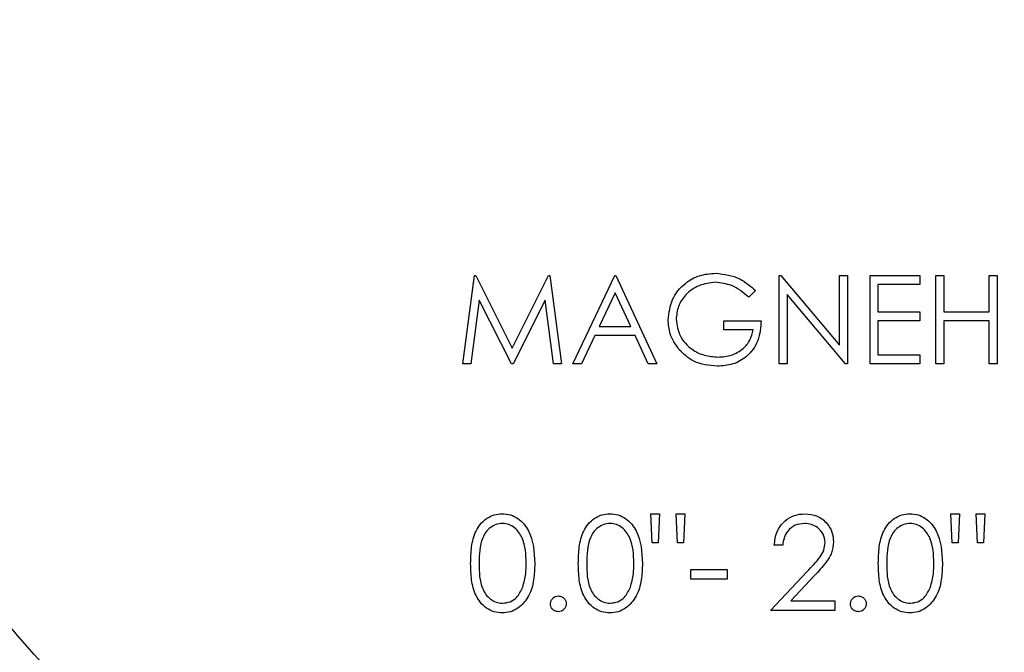
# Paper-space layout 'Sheet2' of a CAD drawing. Units: inches. Extents: x 0.3 to 10.6, y 0.4 to 8.2.
# Drawn here: x 5.4 to 5.4, y 5.9 to 6 of the extents above; entities that cross this region are included whole.
import ezdxf

# ---------------------------------------------------------------- set-up
doc = ezdxf.new("R2010")
doc.units = ezdxf.units.IN
doc.header["$MEASUREMENT"] = 0

psp = doc.layouts.new('Sheet2')

# ---------------------------------------------------------------- linework, layer by layer
at = {"color": 7, "linetype": 'Continuous', "lineweight": 25}
for p, q in [((5.4039572182, 5.9624253482), (5.404576027, 5.9671128487)), ((5.404576027, 5.9671128487), (5.404636101, 5.9671128487)), ((5.404636101, 5.9671128487), (5.4065713746, 5.9632667065)), ((5.4065713746, 5.9632667065), (5.4085020137, 5.9671128487)), ((5.4085020137, 5.9671128487), (5.4085630263, 5.9671128487)), ((5.4085630263, 5.9671128487), (5.4091855898, 5.9624253482)), ((5.4097865641, 5.9624253482), (5.4120101225, 5.9671128487)), ((5.4120101225, 5.9671128487), (5.4120701964, 5.9671128487)), ((5.4120701964, 5.9671128487), (5.4142336808, 5.9624253482)), ((5.4207240165, 5.9624253482), (5.4207240165, 5.9671128487)), ((5.4207240165, 5.9671128487), (5.4208123088, 5.9671128487)), ((5.4208123088, 5.9671128487), (5.423909169, 5.9634235207)), ((5.423909169, 5.9634235207), (5.423909169, 5.9671128487)), ((5.423909169, 5.9671128487), (5.4243298041, 5.9671128487)), ((5.4243298041, 5.9671128487), (5.4243298041, 5.9624253482)), ((5.4255317529, 5.9624253482), (5.4255317529, 5.9671128487)), ((5.4255317529, 5.9671128487), (5.4281759464, 5.9671128487)), ((5.4281759464, 5.9671128487), (5.4281759464, 5.9666320809)), ((5.429017334, 5.9624253482), (5.429017334, 5.9671128487)), ((5.429017334, 5.9671128487), (5.4294379691, 5.9671128487)), ((5.4294379691, 5.9671128487), (5.4294379691, 5.9651897776)), ((5.431841808, 5.9671128487), (5.4322625018, 5.9671128487)), ((5.431841808, 5.9651897776), (5.431841808, 5.9671128487)), ((5.4322625018, 5.9671128487), (5.4322625018, 5.9624253482)), ((5.4194620524, 5.9663128206), (5.4191014325, 5.9659710326)), ((5.4281759464, 5.9666320809), (5.4259523881, 5.9666320809)), ((5.4259523881, 5.9666320809), (5.4259523881, 5.9651897776)), ((5.4048285841, 5.9658057705), (5.4043807279, 5.9624253482)), ((5.4065272578, 5.9624253482), (5.4048285841, 5.9658057705)), ((5.4083141652, 5.9657982319), (5.4066221207, 5.9624253482)), ((5.4087630186, 5.9624253482), (5.4083141652, 5.9657982319)), ((5.4120354662, 5.9661991846), (5.4111865693, 5.9644085226)), ((5.4128617766, 5.9644085226), (5.4120354662, 5.9661991846)), ((5.4242340612, 5.9624253482), (5.4211447103, 5.9661062283)), ((5.4211447103, 5.9661062283), (5.4211447103, 5.9624253482)), ((5.4259523881, 5.9651897776), (5.4281759464, 5.9651897776)), ((5.4281759464, 5.9651897776), (5.4281759464, 5.9647090098)), ((5.4294379691, 5.9651897776), (5.431841808, 5.9651897776)), ((5.4177793358, 5.964228242), (5.4177793358, 5.9647090098)), ((5.4177793358, 5.9647090098), (5.4197624809, 5.9647090098)), ((5.4281759464, 5.9647090098), (5.4259523881, 5.9647090098)), ((5.4259523881, 5.9647090098), (5.4259523881, 5.962906116)), ((5.431841808, 5.9647090098), (5.4294379691, 5.9647090098)), ((5.4294379691, 5.9647090098), (5.4294379691, 5.9624253482)), ((5.431841808, 5.9624253482), (5.431841808, 5.9647090098)), ((5.4111865693, 5.9644085226), (5.4128617766, 5.9644085226)), ((5.4193418458, 5.964228242), (5.4177793358, 5.964228242)), ((5.4109584173, 5.9639277548), (5.4102457428, 5.9624253482)), ((5.4130833581, 5.9639277548), (5.4109584173, 5.9639277548)), ((5.4137763794, 5.9624253482), (5.4130833581, 5.9639277548)), ((5.4259523881, 5.962906116), (5.4281759464, 5.962906116)), ((5.4281759464, 5.962906116), (5.4281759464, 5.9624253482)), ((5.4043807279, 5.9624253482), (5.4039572182, 5.9624253482)), ((5.4066221207, 5.9624253482), (5.4065272578, 5.9624253482)), ((5.4091855898, 5.9624253482), (5.4087630186, 5.9624253482)), ((5.4102457428, 5.9624253482), (5.4097865641, 5.9624253482)), ((5.4142336808, 5.9624253482), (5.4137763794, 5.9624253482)), ((5.4211447103, 5.9624253482), (5.4207240165, 5.9624253482)), ((5.4243298041, 5.9624253482), (5.4242340612, 5.9624253482)), ((5.4281759464, 5.9624253482), (5.4255317529, 5.9624253482)), ((5.4294379691, 5.9624253482), (5.429017334, 5.9624253482)), ((5.4322625018, 5.9624253482), (5.431841808, 5.9624253482)), ((5.413986521, 5.9529426657), (5.4139194071, 5.954481152)), ((5.4139194071, 5.954481152), (5.4143680846, 5.954481152)), ((5.4143680846, 5.954481152), (5.4143009707, 5.9529426657)), ((5.4152655569, 5.954481152), (5.4157142343, 5.954481152)), ((5.4153326707, 5.9529426657), (5.4152655569, 5.954481152)), ((5.4157142343, 5.954481152), (5.4156441285, 5.9529426657)), ((5.429883948, 5.9529426657), (5.4298168341, 5.954481152)), ((5.4298168341, 5.954481152), (5.4302655702, 5.954481152)), ((5.4302655702, 5.954481152), (5.4301984563, 5.9529426657)), ((5.4312300978, 5.9529426657), (5.4311629839, 5.954481152)), ((5.4311629839, 5.954481152), (5.43161172, 5.954481152)), ((5.43161172, 5.954481152), (5.4315415555, 5.9529426657)), ((5.4143009707, 5.9529426657), (5.413986521, 5.9529426657)), ((5.4156441285, 5.9529426657), (5.4153326707, 5.9529426657)), ((5.420906585, 5.9528144806), (5.4204578489, 5.9528144806)), ((5.4301984563, 5.9529426657), (5.429883948, 5.9529426657)), ((5.4315415555, 5.9529426657), (5.4312300978, 5.9529426657)), ((5.4160347853, 5.9515324234), (5.4179578564, 5.9515324234)), ((5.4160347853, 5.9510195946), (5.4160347853, 5.9515324234)), ((5.4179578564, 5.9515324234), (5.4179578564, 5.9510195946)), ((5.4202655418, 5.9493529232), (5.4222046287, 5.9514222486)), ((5.4225872483, 5.9512009019), (5.4213362547, 5.9498657519)), ((5.4179578564, 5.9510195946), (5.4160347853, 5.9510195946)), ((5.4213362547, 5.9498657519), (5.4236630065, 5.9498657519)), ((5.4236630065, 5.9498657519), (5.4236630065, 5.9493529232)), ((5.4236630065, 5.9493529232), (5.4202655418, 5.9493529232))]:
    psp.add_line(p, q, dxfattribs=at)
for radius in [0.0590000000000002, 0.0550629921259835]:
    psp.add_circle((5.4220068433, 5.9840366529), radius, dxfattribs=at)
for points, knots in [([(5.414834596499694, 5.964770990428093), (5.414880820285921, 5.965138384105055), (5.414973250214982, 5.965873031226607), (5.415647672499181, 5.966697116178393), (5.41648828912684, 5.967163246257597), (5.417066544357533, 5.967209757815261), (5.417355826040902, 5.967233025986448)], [0, 0, 0, 0, 0.2795905239122252, 0.559074329488277, 0.7794196862621502, 1, 1, 1, 1]), ([(5.417355826040902, 5.967233025986448), (5.417801975716054, 5.967177498419896), (5.418600690222384, 5.967078090809903), (5.419198271039734, 5.966547174997703), (5.419462052376262, 5.966312820616738)], [0, 0, 0, 0, 0.5585846652541081, 1, 1, 1, 1]), ([(5.417341746203554, 5.966752258206985), (5.417045238704501, 5.966716167136574), (5.416452377650944, 5.966644003733975), (5.415759966774164, 5.966143522263868), (5.415334312809476, 5.965489579629711), (5.41528162558729, 5.96502298639151), (5.41525529030647, 5.964789763544558)], [0, 0, 0, 0, 0.2798505452616395, 0.5595557941475401, 0.779847534849645, 1, 1, 1, 1]), ([(5.419101432542173, 5.965971032565103), (5.41881161422765, 5.966209415737604), (5.418293933562603, 5.966635221675642), (5.41763276582984, 5.966716488011876), (5.417341746203554, 5.966752258206985)], [0, 0, 0, 0, 0.5598399439867174, 1, 1, 1, 1]), ([(5.41540928852747, 5.963191584673522), (5.415224278543986, 5.963459601358062), (5.414893495602246, 5.963938793592333), (5.414852613056446, 5.964516431005785), (5.414834596499694, 5.964770990428093)], [0, 0, 0, 0, 0.5593093238397768, 1, 1, 1, 1]), ([(5.41525529030647, 5.964789763544558), (5.415303247140937, 5.964479878049961), (5.415399237924007, 5.963859608767828), (5.416021254570379, 5.963204526130661), (5.416743959903052, 5.962844001541279), (5.417232594560316, 5.962805296113483), (5.417476971308088, 5.962785938692913)], [0, 0, 0, 0, 0.2790667525986629, 0.5585822418938504, 0.7792374434933835, 1, 1, 1, 1]), ([(5.419762480905686, 5.964709009810765), (5.419733624518726, 5.964355047500138), (5.419676048467873, 5.963648799970795), (5.419082862686168, 5.962813030379889), (5.418272720796888, 5.962362013414433), (5.417718078248122, 5.962324116770983), (5.417440363730981, 5.962305141580456)], [0, 0, 0, 0, 0.280352109492939, 0.5593758960513703, 0.7793755445917351, 1, 1, 1, 1]), ([(5.417476971308088, 5.962785938692913), (5.417718845696982, 5.962804464642017), (5.41820206404692, 5.962841475913024), (5.418796006642519, 5.963190048844822), (5.419207399831782, 5.963671838415598), (5.419297027786678, 5.964042763121284), (5.4193418457649, 5.964228242031302)], [0, 0, 0, 0, 0.2802607874247277, 0.5599069660536681, 0.7799338383457266, 1, 1, 1, 1]), ([(5.417440363730981, 5.962305141580456), (5.417002536429439, 5.962345057462962), (5.416220179816334, 5.962416383427644), (5.415657206982557, 5.962954577940439), (5.41540928852747, 5.963191584673522)], [0, 0, 0, 0, 0.5596262550994567, 1, 1, 1, 1]), ([(5.404368114742717, 5.95185092101517), (5.404374741118659, 5.952142756794671), (5.404387970164245, 5.952725384292061), (5.404567077810541, 5.953446121779844), (5.404877410920284, 5.953945855481077), (5.405202250267975, 5.954244707616311), (5.405601317076836, 5.954445436476642), (5.405893644612927, 5.954469247142627), (5.40603980209791, 5.954481151963851)], [0, 0, 0, 0, 0.2505279931388404, 0.5001597059784593, 0.6252686876664943, 0.7501913708292683, 0.875101054609653, 1, 1, 1, 1]), ([(5.40603980209791, 5.954481151963851), (5.406186956495296, 5.954469357527149), (5.406481273141397, 5.954445768024457), (5.4070177428144, 5.95418486036366), (5.407693588340853, 5.953350693068188), (5.407736740379714, 5.95245098524983), (5.407765520828926, 5.95185092101517)], [0, 0, 0, 0, 0.1255910820012987, 0.2511888648319558, 0.500576996708944, 1, 1, 1, 1]), ([(5.410073206170349, 5.95185092101517), (5.410079825942816, 5.952142758680417), (5.410093041925984, 5.952725395272623), (5.410272234599668, 5.953446114482652), (5.410582559210053, 5.953945855974879), (5.410907400876789, 5.954244707557659), (5.411306449224067, 5.954445427320754), (5.411598756092572, 5.95446924461868), (5.41174489352554, 5.954481151963851)], [0, 0, 0, 0, 0.2505310080142949, 0.5001703005927883, 0.6252807878530882, 0.7502049743461944, 0.8751161613004756, 1, 1, 1, 1]), ([(5.41174489352554, 5.954481151963851), (5.411892067599038, 5.954469359668408), (5.412186404157165, 5.954445776006077), (5.412722887885187, 5.954184871309139), (5.413398651172676, 5.953350653983765), (5.413441855271766, 5.952450975605258), (5.413470670922545, 5.95185092101517)], [0, 0, 0, 0, 0.1256065693274821, 0.2512032480674917, 0.5005782746661404, 1, 1, 1, 1]), ([(5.420457848872736, 5.952814480550715), (5.420486970644574, 5.953057541944832), (5.420545159059947, 5.953543204611292), (5.420971813037744, 5.954098574783403), (5.42151457575897, 5.954432120496635), (5.42189711586566, 5.954464803350362), (5.422088470035662, 5.954481151963851)], [0, 0, 0, 0, 0.28001853793716, 0.55950699322858, 0.779656636707262, 1, 1, 1, 1]), ([(5.422088470035662, 5.954481151963851), (5.422311418330768, 5.954460337381714), (5.42275686352054, 5.954418750360445), (5.423251850847625, 5.954011581528458), (5.423551669114016, 5.953517544877082), (5.423583144618233, 5.953169038746187), (5.423598884587223, 5.952994761134764)], [0, 0, 0, 0, 0.2798935677089373, 0.5592204386449694, 0.7795791743484036, 1, 1, 1, 1]), ([(5.42597069185457, 5.95185092101517), (5.425977286790111, 5.952142758998368), (5.42599045321422, 5.952725397393183), (5.42616966360771, 5.953446114363292), (5.426479985853754, 5.953945855997346), (5.426804827994824, 5.954244707551672), (5.427203876217357, 5.954445427322251), (5.427496183102491, 5.95446924461918), (5.427642320543773, 5.954481151963851)], [0, 0, 0, 0, 0.250530253955244, 0.5001697977019244, 0.62528041083894, 0.7502047230213204, 0.8751160356517964, 1, 1, 1, 1]), ([(5.427642320543773, 5.954481151963851), (5.42778949500729, 5.954469359988867), (5.428083832345425, 5.954445776967429), (5.428620319997698, 5.954184860197124), (5.429296165403449, 5.953350693183006), (5.429339317471858, 5.952450985295768), (5.429368097940778, 5.95185092101517)], [0, 0, 0, 0, 0.1256055895194626, 0.2512012885286053, 0.5005852827501114, 1, 1, 1, 1]), ([(5.406054820591081, 5.953968323221425), (5.405940200742618, 5.953956888593473), (5.405710842225536, 5.95393400748391), (5.405406825583261, 5.953758173513896), (5.405164194080842, 5.953512309920317), (5.404833273686009, 5.95290343139694), (5.404824146345693, 5.95231959973981), (5.404816850892213, 5.951852944991789)], [0, 0, 0, 0, 0.1251457688843212, 0.2504212695714438, 0.3755144006816141, 0.5008506879790318, 1, 1, 1, 1]), ([(5.40731684334542, 5.951852944991789), (5.40729832773137, 5.952317193346564), (5.407270594574434, 5.953012556322132), (5.406802645469725, 5.95369991106694), (5.406398140221131, 5.953932167130152), (5.406169200740021, 5.953956277481121), (5.406054820591081, 5.953968323221425)], [0, 0, 0, 0, 0.5000727397523559, 0.7490216491635129, 0.8746090407373854, 1, 1, 1, 1]), ([(5.411759912018712, 5.953968323221425), (5.411645313837071, 5.95395688254959), (5.411415962033216, 5.953933985687828), (5.41111192923309, 5.953758191227536), (5.410869278656355, 5.953512322996405), (5.410538491411603, 5.9529033829074), (5.410529293952148, 5.952319582885146), (5.410521942319843, 5.951852944991789)], [0, 0, 0, 0, 0.1251258476673947, 0.2504214155977346, 0.3755157742345333, 0.5008427673219037, 1, 1, 1, 1]), ([(5.413021934773051, 5.951852944991789), (5.413003421360909, 5.952317197634793), (5.412975691502045, 5.953012567033378), (5.412507739024401, 5.953699880771147), (5.41210326083595, 5.953932188991408), (5.411874314068393, 5.953956283482915), (5.411759912018712, 5.953968323221425)], [0, 0, 0, 0, 0.5000715631871563, 0.7490198868742776, 0.8745881425757596, 0.9999999999999999, 0.9999999999999999, 0.9999999999999999, 0.9999999999999999]), ([(5.422065414302003, 5.953968323221425), (5.42189463106048, 5.953950876734357), (5.421553384353438, 5.953916016427169), (5.421167519576644, 5.953604253410556), (5.420959744565673, 5.953212891874476), (5.420924318210602, 5.952947384307901), (5.420906585022231, 5.952814480550715)], [0, 0, 0, 0, 0.2796897096147135, 0.5588557258259251, 0.7791786793317677, 0.9999999999999999, 0.9999999999999999, 0.9999999999999999, 0.9999999999999999]), ([(5.423150148437729, 5.952954692264311), (5.423129135980586, 5.953109266005631), (5.423087056116695, 5.953418817713551), (5.422781865033608, 5.953746124076292), (5.422430290037087, 5.953940514789928), (5.422187086262024, 5.95395905018395), (5.422065414302003, 5.953968323221425)], [0, 0, 0, 0, 0.2791190565813123, 0.5589680364821161, 0.7793569469928782, 1, 1, 1, 1]), ([(5.427657397702934, 5.953968323221425), (5.427542776566301, 5.953956889725451), (5.427313415471542, 5.953934010881021), (5.427009405985241, 5.953758152870111), (5.426766701806748, 5.953512346658552), (5.426435930989501, 5.95290336923852), (5.426426726549786, 5.952319576812995), (5.426419369338077, 5.951852944991789)], [0, 0, 0, 0, 0.1251448244044049, 0.2504193796325203, 0.3755266151370166, 0.5008514325766211, 1, 1, 1, 1]), ([(5.428919361791284, 5.951852944991789), (5.428900848396463, 5.952317197544848), (5.428873118563545, 5.953012566808714), (5.428405165980068, 5.953699881096024), (5.428000705112047, 5.953932178566655), (5.427771779506123, 5.95395628068847), (5.427657397702934, 5.953968323221425)], [0, 0, 0, 0, 0.5000821615184124, 0.7490357613239822, 0.874606678272508, 1, 1, 1, 1]), ([(5.422204628693787, 5.951422248633897), (5.422444522211705, 5.951669188879032), (5.422778460169589, 5.952012936062764), (5.423109814636461, 5.952546360728874), (5.423136711036427, 5.952818654634997), (5.423150148437729, 5.952954692264311)], [0, 0, 0, 0, 0.5607196415743075, 0.7805361882145267, 1, 1, 1, 1]), ([(5.423598884587223, 5.952994761134764), (5.423578556238748, 5.952796459207137), (5.423537858430283, 5.952399454311309), (5.423138117806991, 5.951799841827472), (5.422796323669925, 5.951428221765362), (5.422587248273733, 5.951200901857581)], [0, 0, 0, 0, 0.2792878620836143, 0.5591405485509765, 1, 1, 1, 1]), ([(5.40603980209791, 5.949224738019726), (5.405893870566184, 5.949236580767745), (5.405602041833418, 5.949260263477748), (5.405070879385938, 5.949522639623853), (5.404602492266535, 5.950118926999253), (5.404390114964182, 5.950977255567982), (5.404375456742359, 5.951559357977478), (5.404368114742717, 5.95185092101517)], [0, 0, 0, 0, 0.1251937858687131, 0.2503581196482743, 0.4987847070110056, 0.7489516432539522, 0.9999999999999999, 0.9999999999999999, 0.9999999999999999, 0.9999999999999999]), ([(5.404816850892213, 5.951852944991789), (5.404820495454937, 5.951385531423166), (5.404825952461602, 5.950685672715264), (5.40530615022719, 5.950003171595939), (5.405711633782317, 5.949774468425386), (5.405940453312787, 5.949749844713166), (5.406054820591081, 5.949737537429158)], [0, 0, 0, 0, 0.5002936914661416, 0.7490901419748397, 0.8745916596334522, 0.9999999999999999, 0.9999999999999999, 0.9999999999999999, 0.9999999999999999]), ([(5.407765520828926, 5.95185092101517), (5.407757425881121, 5.951556979464447), (5.407741263718012, 5.950970103378068), (5.407498087412766, 5.950111927664526), (5.407016554093354, 5.949522656804805), (5.406480833509417, 5.949260370506183), (5.406186802018832, 5.949236614662874), (5.40603980209791, 5.949224738019726)], [0, 0, 0, 0, 0.2509990094126143, 0.5011381207108713, 0.7496130484479163, 0.8748199997062835, 1, 1, 1, 1]), ([(5.407127528199071, 5.950595938179505), (5.407191212970993, 5.950826424432765), (5.407305019036224, 5.951238308353862), (5.40731322802657, 5.951665017952139), (5.40731684334542, 5.951852944991789)], [0, 0, 0, 0, 0.5595903152631831, 1, 1, 1, 1]), ([(5.41174489352554, 5.949224738019726), (5.41159898203654, 5.949236583262647), (5.411307173956271, 5.949260272539076), (5.410776030077675, 5.949522639486248), (5.410307638078239, 5.950118926793569), (5.410095280466163, 5.950977257716351), (5.410080572900524, 5.951559358292585), (5.410073206170349, 5.95185092101517)], [0, 0, 0, 0, 0.1251790711651081, 0.2503453614030925, 0.498775831951031, 0.748946678582783, 1, 1, 1, 1]), ([(5.410521942319843, 5.951852944991789), (5.410525625807449, 5.951385545074003), (5.410531140989951, 5.9506857203089), (5.411011247588986, 5.950003130383014), (5.411416755464943, 5.949774491062466), (5.411645567010858, 5.949749850944503), (5.411759912018712, 5.949737537429158)], [0, 0, 0, 0, 0.5003028224821342, 0.7490893598826819, 0.8746113138641797, 1, 1, 1, 1]), ([(5.413470670922545, 5.95185092101517), (5.413462574790936, 5.951556980767411), (5.413446410264273, 5.950970107282499), (5.413203248054264, 5.950111899638256), (5.412721656264272, 5.949522696636461), (5.412185953064432, 5.949260350097689), (5.411891915215497, 5.949236608861242), (5.41174489352554, 5.949224738019726)], [0, 0, 0, 0, 0.2509959045061069, 0.5011319215349633, 0.7496147061803988, 0.8748049981616888, 1, 1, 1, 1]), ([(5.41283267829269, 5.950595938179505), (5.412896370023456, 5.950826424042075), (5.413010188232653, 5.951238306209625), (5.413018343240368, 5.9516650177213), (5.413021934773051, 5.951852944991789)], [0, 0, 0, 0, 0.5595917491159849, 0.9999999999999999, 0.9999999999999999, 0.9999999999999999, 0.9999999999999999]), ([(5.427642320543773, 5.949224738019726), (5.427496409085935, 5.949236583264576), (5.427204601067988, 5.949260272544862), (5.426673456568603, 5.94952263945361), (5.42620506935432, 5.950118927057114), (5.425992692082095, 5.950977255553416), (5.425978033856234, 5.951559357972616), (5.42597069185457, 5.95185092101517)], [0, 0, 0, 0, 0.1251792014146651, 0.2503456218889079, 0.4987763509302066, 0.7489474578661902, 1, 1, 1, 1]), ([(5.426419369338077, 5.951852944991789), (5.426423052840112, 5.951385544974437), (5.426428568044219, 5.950685720060258), (5.426908674555172, 5.950003130742146), (5.427314199766841, 5.94977448073167), (5.427543032461742, 5.949749848195797), (5.427657397702934, 5.949737537429158)], [0, 0, 0, 0, 0.5002922241272285, 0.749073491263647, 0.8745927862031466, 1, 1, 1, 1]), ([(5.429368097940778, 5.95185092101517), (5.429360002994987, 5.951556979469344), (5.429343840835898, 5.950970103392746), (5.42910066450065, 5.950111927606214), (5.428619131275759, 5.949522656976439), (5.428083392724909, 5.949260361504652), (5.427789340532919, 5.949236612185886), (5.427642320543773, 5.949224738019726)], [0, 0, 0, 0, 0.250994855384947, 0.5011298268868303, 0.7496006423697001, 0.8748055214559863, 1, 1, 1, 1]), ([(5.428730105310923, 5.950595938179505), (5.42879379704169, 5.950826424042075), (5.428907615250886, 5.951238306209625), (5.4289157702586, 5.9516650177213), (5.428919361791284, 5.951852944991789)], [0, 0, 0, 0, 0.5595917491159849, 0.9999999999999999, 0.9999999999999999, 0.9999999999999999, 0.9999999999999999]), ([(5.406054820591081, 5.949737537429158), (5.406191389814327, 5.949754679478225), (5.40646465005927, 5.949788978864397), (5.406886712529671, 5.950074391243286), (5.407036263665129, 5.950398281863446), (5.407127528199071, 5.950595938179505)], [0, 0, 0, 0, 0.2802629682623446, 0.5607758873854465, 1, 1, 1, 1]), ([(5.411759912018712, 5.949737537429158), (5.411896481769285, 5.949754679150223), (5.41216974306935, 5.949788977880095), (5.412591804893143, 5.950074402042017), (5.412741390835336, 5.950398283693791), (5.41283267829269, 5.950595938179505)], [0, 0, 0, 0, 0.2802571472596361, 0.5607642401886028, 1, 1, 1, 1]), ([(5.427657397702934, 5.949737537429158), (5.427793944328095, 5.949754686199463), (5.428067194863988, 5.94978900349343), (5.428489290200299, 5.950074363420979), (5.428638843624396, 5.9503982770278), (5.428730105310923, 5.950595938179505)], [0, 0, 0, 0, 0.2802252565986913, 0.5607732995663391, 1, 1, 1, 1]), ([(5.408598871201991, 5.94970550579919), (5.408606178208891, 5.949766939453367), (5.408620796114549, 5.949889839482534), (5.408733893802844, 5.950025948403253), (5.408870651543804, 5.950109427377671), (5.408967214539247, 5.950117928549423), (5.40901551705553, 5.950122180985722)], [0, 0, 0, 0, 0.2795767747228114, 0.5593024577148532, 0.7795553036187994, 0.9999999999999999, 0.9999999999999999, 0.9999999999999999, 0.9999999999999999]), ([(5.40901551705553, 5.950122180985722), (5.409077165759494, 5.950115196084981), (5.409200442519849, 5.950101228622902), (5.409335155606679, 5.94998650353479), (5.409420700807609, 5.949850875095949), (5.409428379928225, 5.94975397978332), (5.409432221575057, 5.94970550579919)], [0, 0, 0, 0, 0.2796543903648355, 0.5592151180261715, 0.779487791584276, 1, 1, 1, 1]), ([(5.424496298220225, 5.949705505799191), (5.424503605235945, 5.949766939460503), (5.424518223159251, 5.949889839503942), (5.424631320724517, 5.950025948325157), (5.424768095707129, 5.950109437898337), (5.424864679892908, 5.950117931486931), (5.424913002739752, 5.950122180985722)], [0, 0, 0, 0, 0.2795519347291552, 0.5592527644972557, 0.779486041253155, 1, 1, 1, 1]), ([(5.424913002739752, 5.950122180985722), (5.424974625733109, 5.950115187201114), (5.425097886057478, 5.950101198004674), (5.425232651457075, 5.949986542856086), (5.425318114323966, 5.949850855596893), (5.42532580217973, 5.949753976614045), (5.425329648593291, 5.949705505799191)], [0, 0, 0, 0, 0.2795839314153827, 0.5592329128758937, 0.7794739452652387, 1, 1, 1, 1]), ([(5.40901551705553, 5.949288830612657), (5.408954234501999, 5.949296410694193), (5.40883165978317, 5.949311572046152), (5.408696036728455, 5.949424622676235), (5.408612372033195, 5.949560909370402), (5.408603371737114, 5.949657304225777), (5.408598871201991, 5.94970550579919)], [0, 0, 0, 0, 0.2795318663847117, 0.5591075755146455, 0.7795348259724473, 1, 1, 1, 1]), ([(5.409432221575057, 5.94970550579919), (5.409424965377697, 5.949644082276523), (5.409410442687181, 5.94952114807753), (5.409296547606137, 5.949385839316094), (5.409160282522174, 5.949301894142626), (5.409063782320009, 5.949293186034869), (5.40901551705553, 5.949288830612657)], [0, 0, 0, 0, 0.2794797393597098, 0.5593560317035734, 0.7796087759955083, 1, 1, 1, 1]), ([(5.424913002739752, 5.949288830612657), (5.424851699415318, 5.94929640705496), (5.424729102464656, 5.949311558740966), (5.424593463677295, 5.94942462278496), (5.424509799067036, 5.949560909345949), (5.42450079876055, 5.949657304217626), (5.424496298220225, 5.94970550579919)], [0, 0, 0, 0, 0.2795953187017168, 0.5591464053317856, 0.7795542425509998, 1, 1, 1, 1]), ([(5.425329648593291, 5.94970550579919), (5.425322392404797, 5.949644082284732), (5.425307869732027, 5.949521148102171), (5.425193974527208, 5.949385839226133), (5.425057726626999, 5.949301904755129), (5.424961247656708, 5.949293188987283), (5.424913002739752, 5.949288830612657)], [0, 0, 0, 0, 0.2795045797156286, 0.5594057476613195, 0.7796780681721706, 1, 1, 1, 1])]:
    psp.add_open_spline(points, degree=3, knots=knots, dxfattribs=at)

doc.saveas('drawing.dxf')
